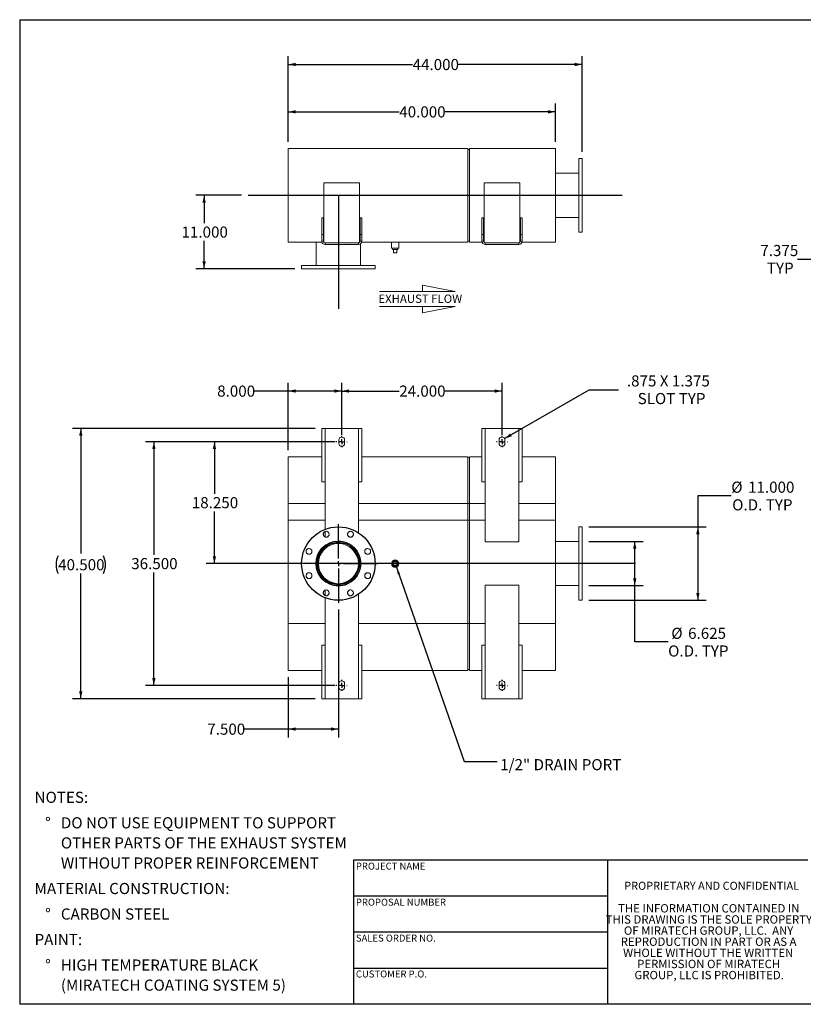
# Model space of a CAD drawing. Units: inches. Extents: x 0.5 to 10.5, y 0.5 to 7.9.
# Drawn here: x 0.5 to 6.4, y 0.5 to 7.9 of the extents above; entities that cross this region are included whole.
import ezdxf

# ---------------------------------------------------------------- set-up
doc = ezdxf.new("R2010")
doc.units = ezdxf.units.IN
doc.header["$MEASUREMENT"] = 0
doc.linetypes.add('HIDDEN', pattern=[0.075, 0.05, -0.025])
doc.layers.add('FORMAT', color=7, linetype='Continuous')
doc.styles.add('SLDTEXTSTYLE0', font='TXT', dxfattribs={"width": 0.75})
doc.styles.add('SLDTEXTSTYLE3', font='TXT', dxfattribs={"width": 0.7})
doc.dimstyles.new('SLDDIMSTYLE0', dxfattribs={"dimtxt": 0.083333, "dimasz": 0.055, "dimexe": 0, "dimexo": 0.0625, "dimgap": 0.020833, "dimtad": 0, "dimtih": 1, "dimtoh": 1, "dimdec": 3, "dimlfac": 20, "dimrnd": 1e-09, "dimzin": 4, "dimdsep": 46, "dimtxsty": 'SLDTEXTSTYLE0', "dimsah": 1, "dimcen": 0.09, "dimadec": 0, "dimazin": 1, "dimtfac": 1, "dimtdec": 4, "dimtofl": 0, "dimtmove": 0, "dimatfit": 3, "dimfxl": 0, "dimfrac": 2, "dimtolj": 1, "dimtzin": 12, "dimarcsym": 0})
doc.dimstyles.new('SLDDIMSTYLE1', dxfattribs={"dimtxt": 0.083333, "dimasz": 0.055, "dimexe": 0, "dimexo": 0.0625, "dimgap": 0.020833, "dimtad": 0, "dimtih": 1, "dimtoh": 1, "dimdec": 3, "dimlfac": 20, "dimrnd": 1e-09, "dimzin": 12, "dimdsep": 46, "dimtxsty": 'SLDTEXTSTYLE0', "dimsah": 1, "dimcen": 0, "dimadec": 0, "dimazin": 3, "dimtfac": 1, "dimtdec": 4, "dimtofl": 0, "dimtmove": 0, "dimatfit": 3, "dimfxl": 0, "dimfrac": 2, "dimtolj": 1, "dimtzin": 12, "dimarcsym": 0})
doc.dimstyles.new('SLDDIMSTYLE2', dxfattribs={"dimtxt": 0.083333, "dimasz": 0.055, "dimexe": 0, "dimexo": 0.0625, "dimgap": 0.020833, "dimtad": 0, "dimtih": 1, "dimtoh": 1, "dimdec": 3, "dimlfac": 20, "dimrnd": 1e-09, "dimzin": 12, "dimdsep": 46, "dimtxsty": 'SLDTEXTSTYLE0', "dimsah": 1, "dimcen": 0.09, "dimadec": 0, "dimazin": 3, "dimtfac": 1, "dimtdec": 4, "dimtofl": 0, "dimtmove": 0, "dimatfit": 3, "dimfxl": 0, "dimfrac": 2, "dimtolj": 1, "dimtzin": 12, "dimarcsym": 0})
doc.dimstyles.new('SLDDIMSTYLE3', dxfattribs={"dimtxt": 0.18, "dimasz": 0.055, "dimexe": 0, "dimexo": 0.0625, "dimgap": 0, "dimtad": 0, "dimtih": 1, "dimtoh": 1, "dimdec": 0, "dimrnd": 1e-09, "dimzin": 0, "dimdsep": 46, "dimtxsty": 'Standard', "dimsah": 1, "dimcen": 0.09, "dimadec": 0, "dimazin": 0, "dimtfac": 0.055, "dimtdec": 0, "dimtofl": 0, "dimtmove": 0, "dimatfit": 3, "dimfxl": 0, "dimfrac": 2, "dimtolj": 1, "dimtzin": 0, "dimarcsym": 0})

# ---------------------------------------------------------------- blocks, each defined once
blk = doc.blocks.new('Flow Arrow - Exhaust Flow')
at = {"color": 7, "linetype": 'Continuous', "lineweight": 0}
for p, q in [((187.51, 456.2), (171.88, 459.22)), ((171.88, 459.22), (171.88, 456.2)), ((151.3, 456.2), (187.51, 456.2)), ((151.3, 448.97), (187.51, 448.97)), ((187.51, 448.97), (171.88, 445.94)), ((171.88, 445.94), (171.88, 448.97))]:
    blk.add_line(p, q, dxfattribs=at)
at = {"color": 7, "linetype": 'Continuous', "lineweight": 0, "insert": (150.76, 454.72), "char_height": 4, "attachment_point": 1, "style": 'SLDTEXTSTYLE0'}
blk.add_mtext('EXHAUST FLOW', dxfattribs=at)
blk = doc.blocks.new('SW_NOTE_0')
at = {"layer": 'FORMAT', "color": 0, "attachment_point": 1, "style": 'SLDTEXTSTYLE0'}
for s, insert, char_height in [('NOTES:', (0, 0.1074), 0.08333), ('%%d', (0.0787, -0.0837), 0.08333), ('DO NOT USE EQUIPMENT TO SUPPORT', (0.1969, -0.0837), 0.083333), ('OTHER PARTS OF THE EXHAUST SYSTEM', (0.1969, -0.2342), 0.083333), ('WITHOUT PROPER REINFORCEMENT', (0.1969, -0.3847), 0.083333), ('MATERIAL CONSTRUCTION:', (0, -0.5758), 0.083333), ('%%d', (0.0787, -0.7669), 0.08333), ('CARBON STEEL', (0.1969, -0.7669), 0.083333), ('PAINT:', (0, -0.958), 0.08333), ('%%d', (0.0787, -1.1491), 0.08333), ('HIGH TEMPERATURE BLACK', (0.1969, -1.1491), 0.083333), ('(MIRATECH COATING SYSTEM 5)', (0.1969, -1.2996), 0.083333)]:
    blk.add_mtext(s, dxfattribs=dict(at, insert=insert, char_height=char_height))
blk = doc.blocks.new('SW_NOTE_2')
at = {"layer": 'FORMAT', "color": 0, "char_height": 0.0625, "attachment_point": 2, "style": 'SLDTEXTSTYLE3'}
for s, insert in [('THE INFORMATION CONTAINED IN', (0.5811, 0.0806)), ('THIS DRAWING IS THE SOLE PROPERTY', (0.582, -0.0028)), ('OF MIRATECH GROUP, LLC.  ANY', (0.58, -0.0861)), ('REPRODUCTION IN PART OR AS A', (0.58, -0.1694)), ('WHOLE WITHOUT THE WRITTEN', (0.5768, -0.2528)), ('PERMISSION OF MIRATECH', (0.5805, -0.3361)), ('GROUP, LLC IS PROHIBITED.', (0.5841, -0.4194))]:
    blk.add_mtext(s, dxfattribs=dict(at, insert=insert))
blk = doc.blocks.new('_D')
at = {"layer": 'FORMAT'}
for p, q in [((2.9106, 4.7639), (2.9106, 5.156)), ((2.9106, 5.0935), (3.3413, 5.0935)), ((4.1106, 5.0935), (3.6799, 5.0935)), ((4.1106, 4.7639), (4.1106, 5.156))]:
    blk.add_line(p, q, dxfattribs=at)
for points in [[(2.9106, 5.0935), (2.9656, 5.081), (2.9656, 5.106)], [(4.1106, 5.0935), (4.0556, 5.106), (4.0556, 5.081)]]:
    blk.add_solid(points, dxfattribs=at)
at = {"layer": 'FORMAT', "insert": (3.3413, 5.1347), "char_height": 0.08333, "attachment_point": 1, "style": 'SLDTEXTSTYLE0'}
blk.add_mtext('24.000', dxfattribs=at)
blk = doc.blocks.new('_D_1')
at = {"layer": 'FORMAT'}
for p, q in [((2.8606, 4.7139), (1.4419, 4.7139)), ((1.5044, 4.7139), (1.5044, 3.8676)), ((1.5044, 2.8889), (1.5044, 3.7352)), ((2.8606, 2.8889), (1.4419, 2.8889))]:
    blk.add_line(p, q, dxfattribs=at)
for points in [[(1.5044, 4.7139), (1.4919, 4.6589), (1.5169, 4.6589)], [(1.5044, 2.8889), (1.5169, 2.9439), (1.4919, 2.9439)]]:
    blk.add_solid(points, dxfattribs=at)
at = {"layer": 'FORMAT', "insert": (1.3351, 3.8426), "char_height": 0.08333, "attachment_point": 1, "style": 'SLDTEXTSTYLE0'}
blk.add_mtext('36.500', dxfattribs=at)
blk = doc.blocks.new('_D_2')
at = {"layer": 'FORMAT'}
for p, q in [((2.8606, 4.7139), (1.8951, 4.7139)), ((1.9576, 4.7139), (1.9576, 4.3239)), ((1.9576, 3.8014), (1.9576, 4.1915)), ((2.5418, 3.8014), (1.8951, 3.8014))]:
    blk.add_line(p, q, dxfattribs=at)
for points in [[(1.9576, 4.7139), (1.9451, 4.6589), (1.9701, 4.6589)], [(1.9576, 3.8014), (1.9701, 3.8564), (1.9451, 3.8564)]]:
    blk.add_solid(points, dxfattribs=at)
at = {"layer": 'FORMAT', "insert": (1.7883, 4.2989), "char_height": 0.08333, "attachment_point": 1, "style": 'SLDTEXTSTYLE0'}
blk.add_mtext('18.250', dxfattribs=at)
blk = doc.blocks.new('_D_3')
at = {"layer": 'FORMAT'}
for p, q in [((2.5106, 5.0935), (2.2554, 5.0935)), ((2.5106, 4.6514), (2.5106, 5.156)), ((2.9106, 5.0935), (2.5106, 5.0935)), ((2.9106, 4.7639), (2.9106, 5.156))]:
    blk.add_line(p, q, dxfattribs=at)
for points in [[(2.5106, 5.0935), (2.5656, 5.081), (2.5656, 5.106)], [(2.9106, 5.0935), (2.8556, 5.106), (2.8556, 5.081)]]:
    blk.add_solid(points, dxfattribs=at)
at = {"layer": 'FORMAT', "insert": (1.9784, 5.1347), "char_height": 0.08333, "attachment_point": 1, "style": 'SLDTEXTSTYLE0'}
blk.add_mtext('8.000', dxfattribs=at)
blk = doc.blocks.new('_D_4')
at = {"layer": 'FORMAT'}
for p, q in [((2.8856, 3.4577), (2.8856, 2.499)), ((2.5106, 2.9514), (2.5106, 2.499)), ((2.5106, 2.5615), (2.1812, 2.5615)), ((2.8856, 2.5615), (2.5106, 2.5615))]:
    blk.add_line(p, q, dxfattribs=at)
for points in [[(2.5106, 2.5615), (2.5656, 2.549), (2.5656, 2.574)], [(2.8856, 2.5615), (2.8306, 2.574), (2.8306, 2.549)]]:
    blk.add_solid(points, dxfattribs=at)
at = {"layer": 'FORMAT', "insert": (1.9042, 2.6027), "char_height": 0.08333, "attachment_point": 1, "style": 'SLDTEXTSTYLE0'}
blk.add_mtext('7.500', dxfattribs=at)
blk = doc.blocks.new('_D_5')
at = {"layer": 'FORMAT'}
for p, q in [((2.7106, 4.8139), (0.8948, 4.8139)), ((0.9573, 4.8139), (0.9573, 3.8761)), ((0.9573, 2.7889), (0.9573, 3.7268)), ((2.7106, 2.7889), (0.8948, 2.7889))]:
    blk.add_line(p, q, dxfattribs=at)
for centre, start, end in [((0.9204, 3.793), 153.43495, 206.56505), ((0.9941, 3.793), 333.43495, 26.56505)]:
    blk.add_arc(centre, 0.148, start, end, dxfattribs=at)
for points in [[(0.9573, 4.8139), (0.9448, 4.7589), (0.9698, 4.7589)], [(0.9573, 2.7889), (0.9698, 2.8439), (0.9448, 2.8439)]]:
    blk.add_solid(points, dxfattribs=at)
at = {"layer": 'FORMAT', "insert": (0.788, 3.8342), "char_height": 0.08333, "attachment_point": 1, "style": 'SLDTEXTSTYLE0'}
blk.add_mtext('40.500', dxfattribs=at)
blk = doc.blocks.new('_D_6')
at = {"layer": 'FORMAT'}
for p, q in [((4.1295, 4.7374), (4.7642, 5.1038)), ((4.7642, 5.1038), (4.983, 5.1038))]:
    blk.add_line(p, q, dxfattribs=at)
blk.add_solid([(4.1295, 4.7374), (4.1834, 4.754), (4.1709, 4.7757)], dxfattribs=at)
at = {"layer": 'FORMAT', "attachment_point": 1, "style": 'SLDTEXTSTYLE0'}
for s, insert, char_height in [('.875 X 1.375', (5.0455, 5.2112), 0.083333), ('SLOT TYP', (5.126, 5.0788), 0.08333)]:
    blk.add_mtext(s, dxfattribs=dict(at, insert=insert, char_height=char_height))
blk = doc.blocks.new('_D_7')
at = {"layer": 'FORMAT'}
for p, q in [((5.8267, 4.3093), (5.5767, 4.3093)), ((5.5767, 4.3093), (5.5767, 4.0764)), ((4.7606, 4.0764), (5.6392, 4.0764)), ((5.5767, 4.0764), (5.5767, 3.5264)), ((4.7606, 3.5264), (5.6392, 3.5264))]:
    blk.add_line(p, q, dxfattribs=at)
for points in [[(5.5767, 4.0764), (5.5642, 4.0214), (5.5892, 4.0214)], [(5.5767, 3.5264), (5.5892, 3.5814), (5.5642, 3.5814)]]:
    blk.add_solid(points, dxfattribs=at)
at = {"layer": 'FORMAT', "char_height": 0.08333, "attachment_point": 1, "style": 'SLDTEXTSTYLE0'}
for s, insert in [('%%c', (5.8267, 4.4151)), ('11.000', (5.9525, 4.4151)), ('O.D. TYP', (5.8337, 4.2827))]:
    blk.add_mtext(s, dxfattribs=dict(at, insert=insert))
blk = doc.blocks.new('_D_8')
at = {"layer": 'FORMAT'}
for p, q in [((4.7606, 3.967), (5.1668, 3.967)), ((5.1043, 3.6358), (5.1043, 3.967)), ((4.7606, 3.6358), (5.1668, 3.6358)), ((5.1043, 3.2147), (5.1043, 3.6358)), ((5.3543, 3.2147), (5.1043, 3.2147))]:
    blk.add_line(p, q, dxfattribs=at)
for points in [[(5.1043, 3.967), (5.0918, 3.912), (5.1168, 3.912)], [(5.1043, 3.6358), (5.1168, 3.6908), (5.0918, 3.6908)]]:
    blk.add_solid(points, dxfattribs=at)
at = {"layer": 'FORMAT', "char_height": 0.08333, "attachment_point": 1, "style": 'SLDTEXTSTYLE0'}
for s, insert in [('%%c', (5.378, 3.3205)), ('6.625', (5.5038, 3.3205)), ('O.D. TYP', (5.3543, 3.1881))]:
    blk.add_mtext(s, dxfattribs=dict(at, insert=insert))
blk = doc.blocks.new('SW_CENTERMARKSYMBOL_0')
at = {"layer": 'FORMAT', "color": 0}
for p, q in [((0, 0.0375), (0, 0.29375)), ((-0.0375, 0), (-0.29375, 0)), ((0, 0), (-0.01875, 0)), ((0, 0), (0, 0.01875)), ((0, 0), (0, -0.01875)), ((0, 0), (0.01875, 0)), ((0.0375, 0), (0.29375, 0)), ((0, -0.0375), (0, -0.29375))]:
    blk.add_line(p, q, dxfattribs=at)
blk = doc.blocks.new('SW_CENTERMARKSYMBOL_1')
at = {"layer": 'FORMAT', "color": 0}
for p, q in [((-0.0375, 0), (-0.040625, 0)), ((0, 0), (-0.01875, 0)), ((0, 0.0375), (0, 0.040625)), ((0, 0), (0, 0.01875)), ((0, 0), (0, -0.01875)), ((0, 0), (0.01875, 0)), ((0.0375, 0), (0.040625, 0)), ((0, -0.0375), (0, -0.040625))]:
    blk.add_line(p, q, dxfattribs=at)
blk = doc.blocks.new('SW_CENTERMARKSYMBOL_2')
at = {"layer": 'FORMAT', "color": 0}
for p, q in [((-0.0375, 0), (-0.040625, 0)), ((0, 0), (-0.01875, 0)), ((0, 0.0375), (0, 0.040625)), ((0, 0), (0, 0.01875)), ((0, 0), (0, -0.01875)), ((0, 0), (0.01875, 0)), ((0.0375, 0), (0.040625, 0)), ((0, -0.0375), (0, -0.040625))]:
    blk.add_line(p, q, dxfattribs=at)
blk = doc.blocks.new('SW_CENTERMARKSYMBOL_3')
at = {"layer": 'FORMAT', "color": 0}
for p, q in [((-0.0375, 0), (-0.040625, 0)), ((0, 0), (-0.01875, 0)), ((0, 0.0375), (0, 0.040625)), ((0, 0), (0, 0.01875)), ((0, 0), (0, -0.01875)), ((0, 0), (0.01875, 0)), ((0.0375, 0), (0.040625, 0)), ((0, -0.0375), (0, -0.040625))]:
    blk.add_line(p, q, dxfattribs=at)
blk = doc.blocks.new('SW_CENTERMARKSYMBOL_4')
at = {"layer": 'FORMAT', "color": 0}
for p, q in [((-0.0375, 0), (-0.040625, 0)), ((0, 0), (-0.01875, 0)), ((0, 0.0375), (0, 0.040625)), ((0, 0), (0, 0.01875)), ((0, 0), (0, -0.01875)), ((0, 0), (0.01875, 0)), ((0.0375, 0), (0.040625, 0)), ((0, -0.0375), (0, -0.040625))]:
    blk.add_line(p, q, dxfattribs=at)
blk = doc.blocks.new('_D_9')
at = {"layer": 'FORMAT'}
for p, q in [((2.1606, 6.5597), (1.8181, 6.5597)), ((1.8806, 6.5597), (1.8806, 6.3509)), ((1.8806, 6.0097), (1.8806, 6.2184)), ((2.5606, 6.0097), (1.8181, 6.0097))]:
    blk.add_line(p, q, dxfattribs=at)
for points in [[(1.8806, 6.5597), (1.8681, 6.5047), (1.8931, 6.5047)], [(1.8806, 6.0097), (1.8931, 6.0647), (1.8681, 6.0647)]]:
    blk.add_solid(points, dxfattribs=at)
at = {"layer": 'FORMAT', "insert": (1.7114, 6.3259), "char_height": 0.08333, "attachment_point": 1, "style": 'SLDTEXTSTYLE0'}
blk.add_mtext('11.000', dxfattribs=at)
blk = doc.blocks.new('_D_10')
at = {"layer": 'FORMAT'}
for p, q in [((2.5106, 6.9597), (2.5106, 7.2474)), ((4.5106, 6.9597), (4.5106, 7.2474)), ((2.5106, 7.1849), (3.3413, 7.1849)), ((4.5106, 7.1849), (3.6799, 7.1849))]:
    blk.add_line(p, q, dxfattribs=at)
for points in [[(2.5106, 7.1849), (2.5656, 7.1724), (2.5656, 7.1974)], [(4.5106, 7.1849), (4.4556, 7.1974), (4.4556, 7.1724)]]:
    blk.add_solid(points, dxfattribs=at)
at = {"layer": 'FORMAT', "insert": (3.3413, 7.2261), "char_height": 0.08333, "attachment_point": 1, "style": 'SLDTEXTSTYLE0'}
blk.add_mtext('40.000', dxfattribs=at)
blk = doc.blocks.new('_D_11')
at = {"layer": 'FORMAT'}
for p, q in [((2.5106, 6.9597), (2.5106, 7.6021)), ((4.7106, 6.8847), (4.7106, 7.6021)), ((2.5106, 7.5396), (3.4413, 7.5396)), ((4.7106, 7.5396), (3.7799, 7.5396))]:
    blk.add_line(p, q, dxfattribs=at)
for points in [[(2.5106, 7.5396), (2.5656, 7.5271), (2.5656, 7.5521)], [(4.7106, 7.5396), (4.6556, 7.5521), (4.6556, 7.5271)]]:
    blk.add_solid(points, dxfattribs=at)
at = {"layer": 'FORMAT', "insert": (3.4413, 7.5808), "char_height": 0.08333, "attachment_point": 1, "style": 'SLDTEXTSTYLE0'}
blk.add_mtext('44.000', dxfattribs=at)
blk = doc.blocks.new('_D_14')
at = {"layer": 'FORMAT'}
for p, q in [((7.6339, 6.5597), (6.5089, 6.5597)), ((6.5714, 6.5597), (6.5714, 6.1909)), ((6.9151, 6.1909), (6.5089, 6.1909)), ((6.5714, 6.0802), (6.5714, 6.1909)), ((6.3214, 6.0802), (6.5714, 6.0802))]:
    blk.add_line(p, q, dxfattribs=at)
for points in [[(6.5714, 6.5597), (6.5589, 6.5047), (6.5839, 6.5047)], [(6.5714, 6.1909), (6.5839, 6.2459), (6.5589, 6.2459)]]:
    blk.add_solid(points, dxfattribs=at)
at = {"layer": 'FORMAT', "char_height": 0.08333, "attachment_point": 1, "style": 'SLDTEXTSTYLE0'}
for s, insert in [('7.375', (6.0444, 6.1876)), ('TYP', (6.0935, 6.0552))]:
    blk.add_mtext(s, dxfattribs=dict(at, insert=insert))

msp = doc.modelspace()

# ---------------------------------------------------------------- linework, layer by layer
at = {"color": 7, "linetype": 'Continuous', "lineweight": 15}
for p, q in [((2.510569, 6.209653), (2.510569, 6.909653)), ((2.510569, 6.909653), (3.854319, 6.909653)), ((3.854319, 6.209653), (3.854319, 6.909653)), ((3.854319, 6.903403), (3.866819, 6.903403)), ((3.854319, 6.903403), (3.854794, 6.903403)), ((3.854794, 6.215903), (3.854794, 6.903403)), ((3.866819, 6.903403), (3.866344, 6.903403)), ((3.866344, 6.903403), (3.866344, 6.215903)), ((3.866819, 6.209653), (3.866819, 6.909653)), ((3.866819, 6.909653), (4.510569, 6.909653)), ((4.510569, 6.209653), (4.510569, 6.909653)), ((4.710569, 6.834653), (4.685569, 6.834653)), ((4.685569, 6.284653), (4.685569, 6.834653)), ((4.710569, 6.284653), (4.710569, 6.834653)), ((4.685569, 6.725278), (4.510569, 6.725278)), ((2.776194, 6.653403), (2.776194, 6.215903)), ((3.044944, 6.653403), (2.776194, 6.653403)), ((3.044944, 6.215903), (3.044944, 6.653403)), ((3.976194, 6.653403), (3.976194, 6.215903)), ((4.244944, 6.653403), (3.976194, 6.653403)), ((4.244944, 6.215903), (4.244944, 6.653403)), ((2.760569, 6.265903), (2.760569, 6.390903)), ((2.773069, 6.390903), (2.760569, 6.390903)), ((2.773069, 6.265903), (2.773069, 6.390903)), ((3.048069, 6.390903), (3.060569, 6.390903)), ((3.048069, 6.390903), (3.048069, 6.265903)), ((3.060569, 6.390903), (3.060569, 6.265903)), ((3.960569, 6.265903), (3.960569, 6.390903)), ((3.973069, 6.390903), (3.960569, 6.390903)), ((3.973069, 6.265903), (3.973069, 6.390903)), ((4.248069, 6.390903), (4.260569, 6.390903)), ((4.248069, 6.390903), (4.248069, 6.265903)), ((4.260569, 6.390903), (4.260569, 6.265903)), ((4.510569, 6.394028), (4.685569, 6.394028)), ((4.685569, 6.284653), (4.710569, 6.284653)), ((2.510569, 6.209653), (2.761362, 6.209653)), ((2.719944, 6.209653), (2.719944, 6.034653)), ((2.773069, 6.265903), (2.760569, 6.265903)), ((2.760569, 6.265903), (2.760569, 6.215903)), ((2.773069, 6.215903), (2.760569, 6.215903)), ((2.773069, 6.265903), (2.773069, 6.215903)), ((2.774743, 6.209653), (2.777868, 6.209653)), ((2.785569, 6.190903), (2.785569, 6.203403)), ((3.035569, 6.203403), (2.785569, 6.203403)), ((3.035569, 6.190903), (3.035569, 6.203403)), ((3.043269, 6.209653), (3.046394, 6.209653)), ((3.048069, 6.265903), (3.060569, 6.265903)), ((3.048069, 6.215903), (3.048069, 6.265903)), ((3.048069, 6.215903), (3.060569, 6.215903)), ((3.051194, 6.034653), (3.051194, 6.196388)), ((3.059775, 6.209653), (3.854319, 6.209653)), ((3.060569, 6.215903), (3.060569, 6.265903)), ((3.282444, 6.209653), (3.282444, 6.162778)), ((3.338694, 6.162778), (3.338694, 6.209653)), ((3.854319, 6.215903), (3.866819, 6.215903)), ((3.854319, 6.215903), (3.854794, 6.215903)), ((3.866819, 6.215903), (3.866344, 6.215903)), ((3.866819, 6.209653), (3.961362, 6.209653)), ((3.960569, 6.265903), (3.960569, 6.215903)), ((3.973069, 6.265903), (3.960569, 6.265903)), ((3.973069, 6.215903), (3.960569, 6.215903)), ((3.973069, 6.265903), (3.973069, 6.215903)), ((3.974743, 6.209653), (3.977868, 6.209653)), ((3.985569, 6.190903), (3.985569, 6.203403)), ((4.235569, 6.203403), (3.985569, 6.203403)), ((4.235569, 6.190903), (4.235569, 6.203403)), ((4.243269, 6.209653), (4.246394, 6.209653)), ((4.248069, 6.265903), (4.260569, 6.265903)), ((4.248069, 6.215903), (4.248069, 6.265903)), ((4.248069, 6.215903), (4.260569, 6.215903)), ((4.259775, 6.209653), (4.510569, 6.209653)), ((4.260569, 6.215903), (4.260569, 6.265903)), ((3.035569, 6.190903), (2.785569, 6.190903)), ((3.338694, 6.162778), (3.282444, 6.162778)), ((3.289694, 6.162778), (3.289694, 6.152778)), ((3.289694, 6.152778), (3.331444, 6.152778)), ((3.298069, 6.127778), (3.298069, 6.152778)), ((3.298069, 6.127778), (3.323069, 6.127778)), ((3.323069, 6.127778), (3.323069, 6.152778)), ((3.331444, 6.152778), (3.331444, 6.162778)), ((4.235569, 6.190903), (3.985569, 6.190903)), ((2.610569, 6.034653), (2.610569, 6.009653)), ((2.610569, 6.034653), (3.160569, 6.034653)), ((2.610569, 6.009653), (3.160569, 6.009653)), ((3.160569, 6.009653), (3.160569, 6.034653)), ((2.760569, 4.813923), (2.760569, 4.413923)), ((2.760569, 4.813923), (2.785569, 4.813923)), ((2.785569, 4.813923), (2.785569, 4.413923)), ((3.035569, 4.813923), (2.785569, 4.813923)), ((3.035569, 4.413923), (3.035569, 4.813923)), ((3.035569, 4.813923), (3.060569, 4.813923)), ((3.060569, 4.413923), (3.060569, 4.813923)), ((3.960569, 4.813923), (3.960569, 4.413923)), ((3.960569, 4.813923), (3.985569, 4.813923)), ((3.985569, 4.813923), (3.985569, 4.413923)), ((4.235569, 4.813923), (3.985569, 4.813923)), ((4.235569, 4.413923), (4.235569, 4.813923)), ((4.235569, 4.813923), (4.260569, 4.813923)), ((4.260569, 4.413923), (4.260569, 4.813923)), ((2.888694, 4.726423), (2.888694, 4.701423)), ((2.932444, 4.701423), (2.932444, 4.726423)), ((4.088694, 4.726423), (4.088694, 4.701423)), ((4.132444, 4.701423), (4.132444, 4.726423)), ((2.760569, 4.601423), (2.510569, 4.601423)), ((2.510569, 4.251423), (2.510569, 4.601423)), ((3.854319, 4.601423), (3.060569, 4.601423)), ((3.854319, 4.251423), (3.854319, 4.601423)), ((3.866819, 4.595173), (3.854319, 4.595173)), ((3.854794, 4.595173), (3.854319, 4.595173)), ((3.854794, 4.251423), (3.854794, 4.595173)), ((3.866819, 4.595173), (3.866344, 4.595173)), ((3.866344, 4.595173), (3.866344, 4.251423)), ((3.960569, 4.601423), (3.866819, 4.601423)), ((3.866819, 4.251423), (3.866819, 4.601423)), ((4.510569, 4.601423), (4.260569, 4.601423)), ((4.510569, 4.251423), (4.510569, 4.601423)), ((2.785569, 4.413923), (2.760569, 4.413923)), ((2.785569, 4.413923), (2.785569, 4.057597)), ((3.035569, 4.031912), (3.035569, 4.413923)), ((3.060569, 4.413923), (3.035569, 4.413923)), ((3.985569, 4.413923), (3.960569, 4.413923)), ((3.985569, 4.413923), (3.985569, 3.963923)), ((4.235569, 3.963923), (4.235569, 4.413923)), ((4.260569, 4.413923), (4.235569, 4.413923)), ((2.510569, 4.251423), (2.785569, 4.251423)), ((2.510569, 3.351423), (2.510569, 4.251423)), ((2.510569, 4.126423), (2.510569, 4.251423)), ((3.035569, 4.251423), (3.854319, 4.251423)), ((3.854319, 3.351423), (3.854319, 4.251423)), ((3.854319, 4.126423), (3.854319, 4.251423)), ((3.854794, 3.351423), (3.854794, 4.251423)), ((3.866344, 4.251423), (3.866344, 3.351423)), ((3.866819, 3.351423), (3.866819, 4.251423)), ((3.866819, 4.251423), (3.985569, 4.251423)), ((3.866819, 4.126423), (3.866819, 4.251423)), ((4.235569, 4.251423), (4.510569, 4.251423)), ((4.510569, 3.351423), (4.510569, 4.251423)), ((4.510569, 4.126423), (4.510569, 4.251423)), ((2.510569, 4.126423), (2.785569, 4.126423)), ((3.035569, 4.126423), (3.854319, 4.126423)), ((3.854319, 4.126423), (3.866819, 4.126423)), ((3.866819, 4.126423), (3.985569, 4.126423)), ((4.235569, 4.126423), (4.510569, 4.126423)), ((4.710569, 4.076423), (4.685569, 4.076423)), ((4.685569, 3.526423), (4.685569, 4.076423)), ((4.710569, 3.526423), (4.710569, 4.076423)), ((2.785569, 4.040731), (2.785569, 4.000958)), ((2.840068, 3.963923), (2.853547, 3.963923)), ((2.885555, 3.951693), (2.885555, 3.957673)), ((2.885582, 3.951693), (2.885582, 3.957673)), ((2.91759, 3.963923), (2.931069, 3.963923)), ((3.985569, 3.963923), (4.235569, 3.963923)), ((4.685569, 3.967048), (4.510569, 3.967048)), ((3.298069, 3.813923), (3.323069, 3.813923)), ((3.298069, 3.788923), (3.298069, 3.813923)), ((3.323069, 3.788923), (3.298069, 3.788923)), ((3.323069, 3.813923), (3.323069, 3.788923)), ((2.853547, 3.638923), (2.840068, 3.638923)), ((2.931069, 3.638923), (2.91759, 3.638923)), ((3.985569, 3.638923), (3.985569, 3.188923)), ((4.235569, 3.638923), (3.985569, 3.638923)), ((4.235569, 3.188923), (4.235569, 3.638923)), ((4.510569, 3.635798), (4.685569, 3.635798)), ((2.785569, 3.601888), (2.785569, 3.562115)), ((2.785569, 3.545249), (2.785569, 3.188923)), ((3.035569, 3.188923), (3.035569, 3.570934)), ((4.685569, 3.526423), (4.710569, 3.526423)), ((2.510569, 3.001423), (2.510569, 3.351423)), ((3.854319, 3.001423), (3.854319, 3.351423)), ((3.854794, 3.007673), (3.854794, 3.351423)), ((3.866344, 3.351423), (3.866344, 3.007673)), ((3.866819, 3.001423), (3.866819, 3.351423)), ((4.510569, 3.001423), (4.510569, 3.351423)), ((2.760569, 3.188923), (2.760569, 2.788923)), ((2.760569, 3.188923), (2.785569, 3.188923)), ((2.785569, 3.188923), (2.785569, 2.788923)), ((3.035569, 3.188923), (3.060569, 3.188923)), ((3.035569, 2.788923), (3.035569, 3.188923)), ((3.060569, 2.788923), (3.060569, 3.188923)), ((3.960569, 3.188923), (3.960569, 2.788923)), ((3.960569, 3.188923), (3.985569, 3.188923)), ((3.985569, 3.188923), (3.985569, 2.788923)), ((4.235569, 3.188923), (4.260569, 3.188923)), ((4.235569, 2.788923), (4.235569, 3.188923)), ((4.260569, 2.788923), (4.260569, 3.188923)), ((2.510569, 3.001423), (2.760569, 3.001423)), ((3.060569, 3.001423), (3.854319, 3.001423)), ((3.854319, 3.007673), (3.866819, 3.007673)), ((3.854319, 3.007673), (3.854794, 3.007673)), ((3.866344, 3.007673), (3.866819, 3.007673)), ((3.866819, 3.001423), (3.960569, 3.001423)), ((4.260569, 3.001423), (4.510569, 3.001423)), ((2.888694, 2.901423), (2.888694, 2.876423)), ((2.932444, 2.876423), (2.932444, 2.901423)), ((4.088694, 2.901423), (4.088694, 2.876423)), ((4.132444, 2.876423), (4.132444, 2.901423)), ((2.785569, 2.788923), (2.760569, 2.788923)), ((2.785569, 2.788923), (3.035569, 2.788923)), ((3.060569, 2.788923), (3.035569, 2.788923)), ((3.985569, 2.788923), (3.960569, 2.788923)), ((3.985569, 2.788923), (4.235569, 2.788923)), ((4.260569, 2.788923), (4.235569, 2.788923))]:
    msp.add_line(p, q, dxfattribs=at)
at = {"color": 8, "linetype": 'Continuous', "lineweight": 15}
for p, q in [((2.510569, 4.251423), (2.785569, 4.251423)), ((3.035569, 4.251423), (3.854319, 4.251423)), ((3.854319, 4.251423), (3.866819, 4.251423)), ((3.854319, 4.251423), (3.854794, 4.251423)), ((3.866819, 4.251423), (3.866344, 4.251423)), ((3.866819, 4.251423), (3.985569, 4.251423)), ((4.235569, 4.251423), (4.510569, 4.251423)), ((2.510569, 3.351423), (2.785569, 3.351423)), ((3.035569, 3.351423), (3.854319, 3.351423)), ((3.854319, 3.351423), (3.866819, 3.351423)), ((3.854319, 3.351423), (3.854794, 3.351423)), ((3.866819, 3.351423), (3.866344, 3.351423)), ((3.866819, 3.351423), (3.985569, 3.351423)), ((4.235569, 3.351423), (4.510569, 3.351423))]:
    msp.add_line(p, q, dxfattribs=at)
at = {"color": 7, "linetype": 'Continuous'}
msp.add_circle((2.885569, 3.801423), 0.275, dxfattribs=at)
at = {"color": 7, "linetype": 'Continuous', "lineweight": 15}
for centre, radius in [((2.885569, 3.801423), 0.275), ((2.794681, 4.020844), 0.021875), ((2.976456, 4.020844), 0.021875), ((2.666147, 3.89231), 0.021875), ((2.885569, 3.801423), 0.16875), ((2.885569, 3.801423), 0.165625), ((2.885569, 3.801423), 0.158925), ((2.885569, 3.801423), 0.15), ((3.10499, 3.89231), 0.021875), ((3.310569, 3.801423), 0.028125), ((3.310569, 3.801423), 0.021), ((3.310569, 3.801423), 0.020875), ((2.666147, 3.710536), 0.021875), ((3.10499, 3.710536), 0.021875), ((2.794681, 3.582002), 0.021875), ((2.976456, 3.582002), 0.021875)]:
    msp.add_circle(centre, radius, dxfattribs=at)
at = {"color": 7, "linetype": 'HIDDEN', "lineweight": 0}
for centre, radius in [((2.885569, 3.801423), 0.275), ((2.794681, 4.020844), 0.021875), ((2.976456, 4.020844), 0.021875), ((2.666147, 3.89231), 0.021875), ((2.885569, 3.801423), 0.16875), ((3.10499, 3.89231), 0.021875), ((2.666147, 3.710536), 0.021875), ((3.10499, 3.710536), 0.021875), ((2.794681, 3.582002), 0.021875), ((2.976456, 3.582002), 0.021875)]:
    msp.add_circle(centre, radius, dxfattribs=at)
at = {"color": 7, "linetype": 'Continuous', "lineweight": 15}
for centre, radius, start, end in [((2.785569, 6.215903), 0.025, 180, 270), ((2.785569, 6.215903), 0.0125, 180, 270), ((2.788694, 6.215903), 0.0125, 180, 270), ((3.032444, 6.215903), 0.0125, 270, 0), ((3.035569, 6.215903), 0.025, 270, 0), ((3.035569, 6.215903), 0.0125, 270, 0), ((3.985569, 6.215903), 0.025, 180, 270), ((3.985569, 6.215903), 0.0125, 180, 270), ((3.988694, 6.215903), 0.0125, 180, 270), ((4.232444, 6.215903), 0.0125, 270, 0), ((4.235569, 6.215903), 0.025, 270, 0), ((4.235569, 6.215903), 0.0125, 270, 0), ((2.910569, 4.726423), 0.021875, 0, 180), ((4.110569, 4.726423), 0.021875, 0, 180), ((2.910569, 4.701423), 0.021875, 180, 0), ((4.110569, 4.701423), 0.021875, 180, 0), ((2.885569, 3.801423), 0.15625, 90.005, 89.995), ((2.885569, 3.801423), 0.15027, 90.005, 89.995), ((2.910569, 2.901423), 0.021875, 0, 180), ((2.910569, 2.876423), 0.021875, 180, 0), ((4.110569, 2.901423), 0.021875, 0, 180), ((4.110569, 2.876423), 0.021875, 180, 0)]:
    msp.add_arc(centre, radius, start, end, dxfattribs=at)
at = {"layer": 'FORMAT'}
for p, q in [((0.499997, 7.875002), (10.499997, 7.875002)), ((0.499997, 7.875002), (0.499997, 0.500002)), ((2.210569, 6.559653), (5.010569, 6.559653)), ((2.885569, 6.559653), (2.885569, 5.709653)), ((5.110569, 3.801423), (2.110569, 3.801423)), ((4.899997, 1.580002), (2.999997, 1.580002)), ((2.999997, 1.580002), (2.999997, 1.310002)), ((6.399997, 1.580002), (4.899997, 1.580002)), ((4.899997, 1.580002), (4.899997, 0.500002)), ((2.999997, 1.310002), (2.999997, 0.500002)), ((4.899997, 1.310002), (2.999997, 1.310002)), ((4.899997, 1.040002), (2.999997, 1.040002)), ((2.999997, 0.770002), (4.899997, 0.770002)), ((10.499997, 0.500002), (0.499997, 0.500002))]:
    msp.add_line(p, q, dxfattribs=at)

# ---------------------------------------------------------------- block references
at = {"layer": 'FORMAT', "xscale": 0.01562499999999999, "yscale": 0.01562499999999999, "zscale": 0.01562499999999999}
msp.add_blockref('Flow Arrow - Exhaust Flow', (0.829658, -1.288815), dxfattribs=at)
at = {"layer": 'FORMAT'}
for name, p in [('SW_CENTERMARKSYMBOL_4', (2.910569, 4.713923)), ('SW_CENTERMARKSYMBOL_1', (4.110569, 4.713923)), ('SW_CENTERMARKSYMBOL_0', (2.885569, 3.801423)), ('SW_CENTERMARKSYMBOL_3', (2.910569, 2.888923)), ('SW_CENTERMARKSYMBOL_2', (4.110569, 2.888923)), ('SW_NOTE_0', (0.611386, 1.984834)), ('SW_NOTE_2', (5.077173, 1.169639))]:
    msp.add_blockref(name, p, dxfattribs=at)

# ---------------------------------------------------------------- texts
at = {"layer": 'FORMAT', "attachment_point": 1, "style": 'SLDTEXTSTYLE0'}
for s, insert, char_height in [('1/2" DRAIN PORT', (4.096777, 2.336769), 0.08333333), ('PROJECT NAME', (3.016703, 1.561059), 0.05208333), ('PROPRIETARY AND CONFIDENTIAL', (5.025342, 1.417913), 0.06), ('PROPOSAL NUMBER', (3.016703, 1.290997), 0.05208333), ('SALES ORDER NO.', (3.016703, 1.021842), 0.05208333), ('CUSTOMER P.O.', (3.016703, 0.753042), 0.05208333)]:
    msp.add_mtext(s, dxfattribs=dict(at, insert=insert, char_height=char_height))

# ---------------------------------------------------------------- dimensions: what is measured, and where the dimension line sits
at = {"layer": 'FORMAT'}
for base, p1, p2, picture, middle in [((4.710569, 7.539575), (2.510569, 6.909653), (4.710569, 6.834653), '_D_11', (3.610569, 7.539575)), ((4.510569, 7.184858), (2.510569, 6.909653), (4.510569, 6.909653), '_D_10', (3.510569, 7.184858)), ((2.910569, 5.093524), (2.510569, 4.601423), (2.910569, 4.713923), '_D_3', (2.116868, 5.093524)), ((4.110569, 5.093524), (2.910569, 4.713923), (4.110569, 4.713923), '_D', (3.510569, 5.093524)), ((2.885569, 2.561463), (2.510569, 3.001423), (2.885569, 3.507673), '_D_4', (2.042715, 2.561463))]:
    dim = msp.add_linear_dim(base=base, p1=p1, p2=p2, dimstyle='SLDDIMSTYLE0', dxfattribs=at)
    dim.commit()
    dim.dimension.update_dxf_attribs({"geometry": picture, "text_midpoint": middle, "dimtype": 160})
for base, p1, p2, picture, middle in [((1.880647, 6.009653), (2.210569, 6.559653), (2.610569, 6.009653), '_D_9', (1.880647, 6.284653)), ((1.504389, 2.888923), (2.910569, 4.713923), (2.910569, 2.888923), '_D_1', (1.504389, 3.801423)), ((1.957587, 4.713923), (2.591819, 3.801423), (2.910569, 4.713923), '_D_2', (1.957587, 4.257673))]:
    dim = msp.add_linear_dim(base=base, p1=p1, p2=p2, angle=90, dimstyle='SLDDIMSTYLE0', dxfattribs=at)
    dim.commit()
    dim.dimension.update_dxf_attribs({"geometry": picture, "text_midpoint": middle, "dimtype": 160})
for base, p1, p2, text, dimstyle, picture, middle in [((6.571411, 6.190903), (7.683862, 6.559653), (6.965112, 6.190903), '<>\\PTYP', 'SLDDIMSTYLE2', '_D_14', (6.571411, 6.080218)), ((0.95725, 2.788923), (2.760569, 4.813923), (2.760569, 2.788923), '(<>)', 'SLDDIMSTYLE0', '_D_5', (0.95725, 3.801423)), ((5.57671, 3.526423), (4.710569, 4.076423), (4.710569, 3.526423), '%%c<>\\PO.D. TYP', 'SLDDIMSTYLE0', '_D_7', (5.57671, 4.309338)), ((5.104269, 3.967048), (4.710569, 3.635798), (4.710569, 3.967048), '%%c<>\\PO.D. TYP', 'SLDDIMSTYLE2', '_D_8', (5.104269, 3.214664))]:
    dim = msp.add_linear_dim(base=base, p1=p1, p2=p2, angle=90, text=text, dimstyle=dimstyle, dxfattribs=at)
    dim.commit()
    dim.dimension.update_dxf_attribs({"geometry": picture, "text_midpoint": middle, "dimtype": 160})
dim = msp.add_radius_dim(center=(4.110569, 4.726423), mpoint=(4.129513, 4.737361), text='<> X 1.375\\PSLOT TYP\\P', dimstyle='SLDDIMSTYLE1', override={"dimpost": '<>'}, dxfattribs=at)
dim.commit()
dim.dimension.update_dxf_attribs({"geometry": '_D_6', "text_midpoint": (5.356195, 5.103809), "dimtype": 164})

# ---------------------------------------------------------------- leaders
msp.add_leader([(3.320515, 3.775116), (3.828474, 2.319604), (4.074537, 2.319604)], dimstyle='SLDDIMSTYLE3', dxfattribs=at)

doc.saveas('drawing.dxf')
